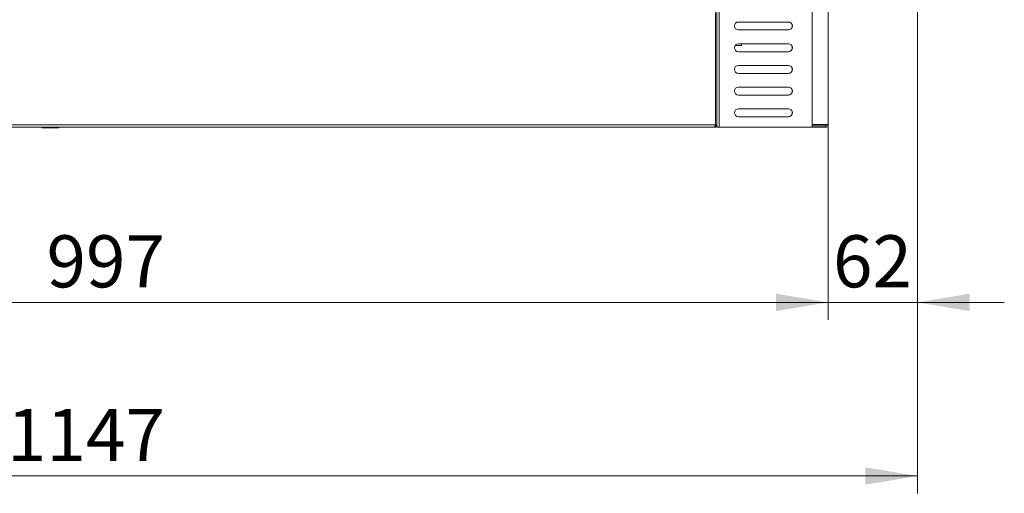
# Paper-space layout 'Foglio2' of a CAD drawing. Units: millimetres. Extents: x 115 to 4920, y 120 to 3444.
# Drawn here: x 3674 to 4354, y 2042 to 2370 of the extents above; entities that cross this region are included whole.
import ezdxf

# ---------------------------------------------------------------- set-up
doc = ezdxf.new("R2010")
doc.units = ezdxf.units.MM
doc.styles.add('SLDTEXTSTYLE4', font='TXT', dxfattribs={"width": 0.605})
doc.dimstyles.new('SLDDIMSTYLE0', dxfattribs={"dimtxt": 36, "dimasz": 36, "dimexe": 0, "dimexo": 0.0625, "dimgap": 9, "dimtad": 1, "dimrnd": 1e-09, "dimzin": 12, "dimdsep": 46, "dimtxsty": 'SLDTEXTSTYLE4', "dimsah": 1, "dimcen": 0.09, "dimadec": 0, "dimazin": 3, "dimtfac": 1, "dimtofl": 0, "dimtmove": 0, "dimatfit": 3, "dimfxl": 1, "dimfrac": 2, "dimtolj": 1, "dimtzin": 12, "dimarcsym": 0})
doc.dimstyles.new('SLDDIMSTYLE1', dxfattribs={"dimtxt": 36, "dimasz": 36, "dimexe": 0, "dimexo": 0.0625, "dimgap": 9, "dimtad": 1, "dimdec": 0, "dimrnd": 1e-09, "dimzin": 12, "dimdsep": 46, "dimtxsty": 'SLDTEXTSTYLE4', "dimsah": 1, "dimcen": 0.09, "dimadec": 0, "dimazin": 3, "dimtfac": 1, "dimtdec": 0, "dimtofl": 0, "dimtmove": 0, "dimatfit": 3, "dimfxl": 1, "dimfrac": 2, "dimtolj": 1, "dimtzin": 12, "dimarcsym": 0})
doc.dimstyles.new('SLDDIMSTYLE3', dxfattribs={"dimtxt": 36, "dimasz": 36, "dimexe": 0, "dimexo": 0.0625, "dimgap": 9, "dimtad": 1, "dimdec": 0, "dimrnd": 1e-09, "dimzin": 12, "dimdsep": 46, "dimtxsty": 'SLDTEXTSTYLE4', "dimsah": 1, "dimcen": 0.09, "dimadec": 0, "dimazin": 3, "dimtfac": 1, "dimtdec": 0, "dimtmove": 0, "dimatfit": 0, "dimfxl": 1, "dimfrac": 2, "dimtolj": 1, "dimtzin": 12, "dimarcsym": 0})

# ---------------------------------------------------------------- blocks, each defined once
blk = doc.blocks.new('_D_13')
at = {"color": 7, "linetype": 'Continuous', "lineweight": 0, "ltscale": 12}
for p, q in [((3235.38, 2295.95), (3235.38, 2162.45)), ((4232.38, 2296.15), (4232.38, 2162.45)), ((3235.38, 2174.45), (4232.38, 2174.45))]:
    blk.add_line(p, q, dxfattribs=at)
for points in [[(3235.38, 2174.45), (3271.38, 2168.45), (3271.38, 2180.45)], [(4232.38, 2174.45), (4196.38, 2180.45), (4196.38, 2168.45)]]:
    blk.add_solid(points, dxfattribs=at)
at = {"color": 7, "linetype": 'Continuous', "lineweight": 0, "ltscale": 12, "insert": (3692.63, 2220.86), "char_height": 36, "attachment_point": 1, "style": 'SLDTEXTSTYLE4'}
blk.add_mtext('997', dxfattribs=at)
blk = doc.blocks.new('_D_15')
at = {"color": 7, "linetype": 'Continuous', "lineweight": 0, "ltscale": 12}
for p, q in [((4293.95, 2560.11), (4293.95, 2162.45)), ((4232.38, 2296.15), (4232.38, 2162.45)), ((4232.38, 2174.45), (4172.38, 2174.45)), ((4232.38, 2174.45), (4293.95, 2174.45)), ((4293.95, 2174.45), (4353.95, 2174.45))]:
    blk.add_line(p, q, dxfattribs=at)
for points in [[(4232.38, 2174.45), (4196.38, 2180.45), (4196.38, 2168.45)], [(4293.95, 2174.45), (4329.95, 2168.45), (4329.95, 2180.45)]]:
    blk.add_solid(points, dxfattribs=at)
at = {"color": 7, "linetype": 'Continuous', "lineweight": 0, "ltscale": 12, "insert": (4235.66, 2220.86), "char_height": 36, "attachment_point": 1, "style": 'SLDTEXTSTYLE4'}
blk.add_mtext('62', dxfattribs=at)
blk = doc.blocks.new('_D_16')
at = {"color": 7, "linetype": 'Continuous', "lineweight": 0, "ltscale": 12}
for p, q in [((3146.69, 2790.07), (3146.69, 2042.45)), ((4293.95, 2560.11), (4293.95, 2042.45)), ((3146.69, 2054.45), (4293.95, 2054.45))]:
    blk.add_line(p, q, dxfattribs=at)
for points in [[(3146.69, 2054.45), (3182.69, 2048.45), (3182.69, 2060.45)], [(4293.95, 2054.45), (4257.95, 2060.45), (4257.95, 2048.45)]]:
    blk.add_solid(points, dxfattribs=at)
at = {"color": 7, "linetype": 'Continuous', "lineweight": 0, "ltscale": 12, "insert": (3665.32, 2100.86), "char_height": 36, "attachment_point": 1, "style": 'SLDTEXTSTYLE4'}
blk.add_mtext('1147', dxfattribs=at)

psp = doc.layouts.new('Foglio2')

# ---------------------------------------------------------------- linework, layer by layer
at = {"color": 7, "linetype": 'Continuous', "lineweight": 0, "ltscale": 12}
for p, q in [((4157.183, 2690.552), (4157.183, 2295.552)), ((4221.383, 2297.352), (4221.383, 2688.752)), ((4207.42, 2366.614), (4207.42, 2364.491)), ((4207.42, 2351.614), (4207.42, 2349.491)), ((4207.42, 2336.614), (4207.42, 2334.491)), ((4207.42, 2321.614), (4207.42, 2319.491)), ((4207.42, 2306.614), (4207.42, 2304.491)), ((4154.441, 2297.152), (3236.324, 2297.152)), ((4230.983, 2297.352), (4230.983, 2296.659))]:
    psp.add_line(p, q, dxfattribs=at)
at = {"color": 7, "linetype": 'Continuous', "lineweight": 15, "ltscale": 12}
for p, q in [((4232.383, 2688.752), (4232.383, 2297.352)), ((4154.441, 2297.152), (4154.441, 2374.952)), ((4154.583, 2297.152), (4154.583, 2374.952)), ((4155.383, 2297.152), (4155.383, 2374.952)), ((4204.883, 2368.302), (4170.383, 2368.302)), ((4170.383, 2362.802), (4204.883, 2362.802)), ((4154.441, 2356.352), (4154.583, 2356.352)), ((4204.883, 2353.302), (4170.383, 2353.302)), ((4172.383, 2353.302), (4172.383, 2352.052)), ((4154.441, 2346.552), (4154.583, 2346.552)), ((4168.078, 2352.052), (4172.383, 2352.052)), ((4170.383, 2347.802), (4204.883, 2347.802)), ((4204.883, 2338.302), (4170.383, 2338.302)), ((4170.383, 2332.802), (4204.883, 2332.802)), ((4154.441, 2326.352), (4154.583, 2326.352)), ((4204.883, 2323.302), (4170.383, 2323.302)), ((4154.583, 2312.552), (4154.441, 2312.552)), ((4170.383, 2317.802), (4204.883, 2317.802)), ((4154.583, 2306.552), (4154.441, 2306.552)), ((4204.883, 2308.302), (4170.383, 2308.302)), ((4170.383, 2302.802), (4204.883, 2302.802)), ((4153.783, 2295.552), (3236.983, 2295.552)), ((3689.609, 2295.552), (3689.609, 2295.052)), ((3692.496, 2295.052), (3689.609, 2295.052)), ((3692.496, 2295.552), (3692.496, 2295.052)), ((3698.269, 2295.052), (3692.496, 2295.052)), ((3698.269, 2295.552), (3698.269, 2295.052)), ((3701.156, 2295.052), (3698.269, 2295.052)), ((3701.156, 2295.552), (3701.156, 2295.052)), ((4155.383, 2297.152), (4154.583, 2297.152)), ((4155.383, 2297.152), (4155.383, 2295.552)), ((4157.183, 2295.552), (4155.383, 2295.552)), ((4221.383, 2295.552), (4157.183, 2295.552)), ((4221.383, 2295.552), (4221.383, 2297.352)), ((4221.383, 2297.352), (4232.383, 2297.352)), ((4230.583, 2296.552), (4221.383, 2296.552)), ((4230.583, 2295.552), (4221.383, 2295.552)), ((4230.583, 2296.552), (4230.583, 2295.552)), ((4231.083, 2295.552), (4230.583, 2295.552)), ((4231.152, 2295.645), (4231.083, 2295.552))]:
    psp.add_line(p, q, dxfattribs=at)
at = {"color": 7, "linetype": 'Continuous', "lineweight": 15, "ltscale": 144}
for centre, radius, start, end in [((4170.383, 2365.552), 2.75, 90, 270), ((4204.883, 2365.552), 2.75, 270, 90), ((4170.383, 2350.552), 2.75, 90, 270), ((4204.883, 2350.552), 2.75, 270, 90), ((4170.383, 2335.552), 2.75, 90, 270), ((4204.883, 2335.552), 2.75, 270, 90), ((4170.383, 2320.552), 2.75, 90, 270), ((4204.883, 2320.552), 2.75, 270, 90), ((4170.383, 2305.552), 2.75, 90, 270), ((4204.883, 2305.552), 2.75, 270, 90), ((4230.583, 2297.352), 1.8, 270, 0), ((4230.583, 2297.352), 0.8, 270, 0)]:
    psp.add_arc(centre, radius, start, end, dxfattribs=at)
at = {"color": 7, "linetype": 'Continuous', "lineweight": 15, "ltscale": 12}
for points, knots in [([(4154.441, 2297.152), (4154.392, 2296.966), (4154.295, 2296.594), (4154.149, 2296.103), (4154.002, 2295.74), (4153.88, 2295.572), (4153.807, 2295.557), (4153.783, 2295.552)], [0, 0, 0, 0, 0.2219646, 0.4439514, 0.6659333, 0.8879186, 1, 1, 1, 1]), ([(4153.783, 2295.552), (4153.969, 2295.571), (4154.341, 2295.609), (4154.832, 2295.903), (4155.194, 2296.334), (4155.363, 2296.78), (4155.378, 2297.059), (4155.383, 2297.152)], [0, 0, 0, 0, 0.2219623, 0.4439435, 0.6659347, 0.8879264, 1, 1, 1, 1]), ([(4154.273, 2296.534), (4154.294, 2296.547), (4154.403, 2296.611), (4154.525, 2296.818), (4154.581, 2297.027), (4154.582, 2297.14), (4154.583, 2297.152)], [0, 0, 0, 0, 0.1031072, 0.5261542, 0.9491611, 1, 1, 1, 1])]:
    psp.add_open_spline(points, degree=3, knots=knots, dxfattribs=at)

# ---------------------------------------------------------------- dimensions: what is measured, and where the dimension line sits
at = {"color": 7, "linetype": 'Continuous', "lineweight": 0, "ltscale": 12}
for base, p1, dimstyle, picture, middle in [((4293.946, 2054.452), (3146.686, 2790.852), 'SLDDIMSTYLE1', '_D_16', (3720.316, 2054.452)), ((4293.946, 2174.452), (4232.383, 2297.352), 'SLDDIMSTYLE3', '_D_15', (4263.164, 2174.452))]:
    dim = psp.add_linear_dim(base=base, p1=p1, p2=(4293.946, 2561.309), dimstyle=dimstyle, dxfattribs=at)
    dim.commit()
    dim.dimension.update_dxf_attribs({"geometry": picture, "text_midpoint": middle, "dimtype": 160})
dim = psp.add_linear_dim(base=(4232.383, 2174.452), p1=(3235.383, 2297.152), p2=(4232.383, 2297.352), angle=0, dimstyle='SLDDIMSTYLE0', dxfattribs=at)
dim.commit()
dim.dimension.update_dxf_attribs({"geometry": '_D_13', "text_midpoint": (3733.883, 2174.452), "dimtype": 160})

doc.saveas('drawing.dxf')
